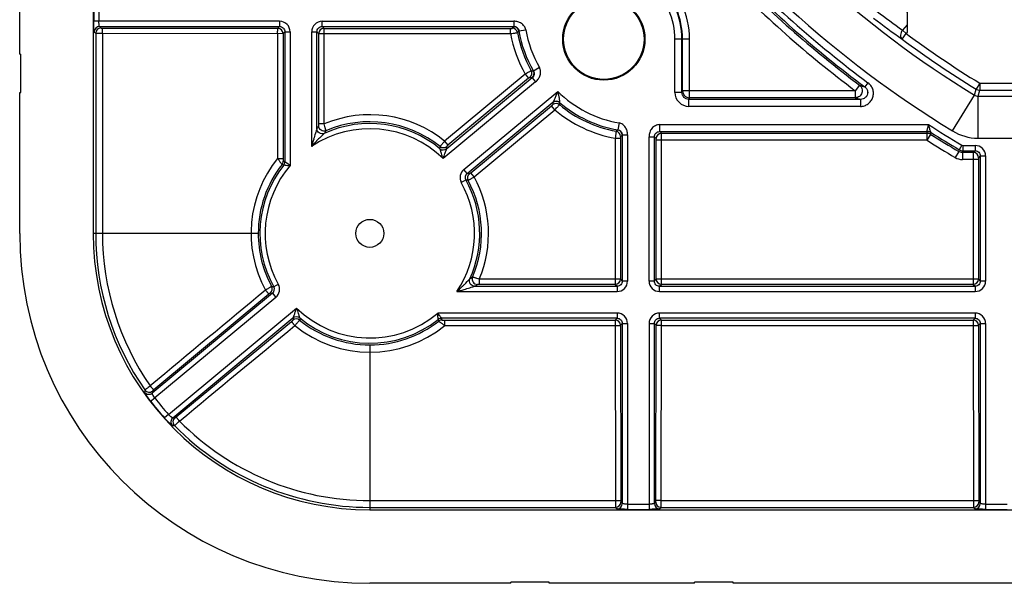
# Model space of a CAD drawing. Units: millimetres. Extents: x -100 to 100, y -40 to 40.
# Drawn here: x -100 to -72, y -40 to -23 of the extents above; entities that cross this region are included whole.
import ezdxf

# ---------------------------------------------------------------- set-up
doc = ezdxf.new("R2010")
doc.units = ezdxf.units.MM
doc.header["$LTSCALE"] = 16.335
doc.layers.get('0').update_dxf_attribs({"linetype": 'CONTINUOUS'})
doc.layers.add('DRAFT', color=7, linetype='CONTINUOUS')
doc.layers.add('RACCORDO', color=7, linetype='CONTINUOUS')

msp = doc.modelspace()

# ---------------------------------------------------------------- linework, layer by layer
at = {"color": 7, "linetype": 'CONTINUOUS'}
for p, q in [((-99.75, -24.375), (-99.75, -13.7)), ((-99.75, -24.375), (-99.72, -24.375)), ((-99.72, -25.475), (-99.72, -24.375)), ((-99.75, -29.5), (-99.75, -25.475)), ((-99.75, -25.475), (-99.72, -25.475)), ((-85.725, -39.5), (-89.75, -39.5)), ((-85.725, -39.5), (-85.725, -39.47)), ((-84.625, -39.47), (-85.725, -39.47)), ((-84.625, -39.5), (-84.625, -39.47)), ((-80.475, -39.5), (-84.625, -39.5)), ((-80.475, -39.5), (-80.475, -39.47)), ((-79.375, -39.47), (-80.475, -39.47)), ((-79.375, -39.5), (-79.375, -39.47)), ((-68.05, -39.5), (-79.375, -39.5))]:
    msp.add_line(p, q, dxfattribs=at)
at = {"color": 250, "linetype": 'CONTINUOUS'}
for p, q in [((-97.636, -22.824), (-97.636, -23.44)), ((-97.487, -22.824), (-97.487, -23.44)), ((-92.326, -23.44), (-97.636, -23.44)), ((-97.472, -23.589), (-97.43, -23.631)), ((-97.472, -23.589), (-92.326, -23.589)), ((-92.378, -23.641), (-92.326, -23.589)), ((-92.326, -23.44), (-92.326, -23.589)), ((-91.112, -23.589), (-91.112, -23.44)), ((-91.112, -23.44), (-85.638, -23.44)), ((-91.112, -23.589), (-91.058, -23.643)), ((-91.112, -23.589), (-85.638, -23.589)), ((-85.64, -23.592), (-85.638, -23.589)), ((-85.638, -23.44), (-85.638, -23.589)), ((-97.622, -23.739), (-97.58, -23.781)), ((-97.58, -23.781), (-97.58, -29.5)), ((-97.387, -23.783), (-97.387, -29.5)), ((-97.387, -23.783), (-92.228, -23.791)), ((-97.382, -23.633), (-92.378, -23.641)), ((-92.383, -23.791), (-92.383, -27.359)), ((-92.228, -23.791), (-92.176, -23.739)), ((-92.228, -23.791), (-92.228, -27.359)), ((-92.176, -23.739), (-92.176, -27.455)), ((-92.176, -23.739), (-92.026, -23.739)), ((-92.026, -23.739), (-92.026, -27.562)), ((-91.411, -27.014), (-91.411, -23.739)), ((-91.411, -23.739), (-91.261, -23.739)), ((-91.261, -26.506), (-91.261, -23.739)), ((-91.261, -23.739), (-91.208, -23.792)), ((-91.208, -26.373), (-91.208, -23.792)), ((-91.208, -23.792), (-85.73, -23.792)), ((-91.058, -26.373), (-91.058, -23.643)), ((-91.058, -23.643), (-85.73, -23.643)), ((-85.73, -23.792), (-85.73, -23.643)), ((-85.492, -23.716), (-85.295, -23.683)), ((-85.311, -24.955), (-87.614, -26.868)), ((-85.311, -24.955), (-85.215, -25.07)), ((-84.906, -24.761), (-85.079, -24.861)), ((-85.014, -25.167), (-87.659, -27.364)), ((-85.11, -25.052), (-87.555, -27.083)), ((-85.215, -25.07), (-87.518, -26.983)), ((-85.11, -25.052), (-85.113, -25.051)), ((-85.11, -25.052), (-85.014, -25.167)), ((-75.764, -25.264), (-75.884, -25.424)), ((-75.523, -25.194), (-75.613, -25.314)), ((-87.067, -27.671), (-84.382, -25.442)), ((-84.382, -25.442), (-84.351, -25.603)), ((-75.884, -25.424), (-75.884, -25.624)), ((-86.971, -27.787), (-84.523, -25.753)), ((-86.866, -27.769), (-84.563, -25.856)), ((-84.467, -25.971), (-84.563, -25.856)), ((-75.739, -25.672), (-75.739, -25.872)), ((-86.77, -27.884), (-84.467, -25.971)), ((-91.058, -26.373), (-91.208, -26.373)), ((-82.633, -26.345), (-82.666, -26.542)), ((-81.472, -26.592), (-81.472, -26.392)), ((-81.472, -26.392), (-73.793, -26.392)), ((-82.539, -26.688), (-82.542, -26.69)), ((-82.539, -26.688), (-82.539, -30.862)), ((-82.539, -26.688), (-82.39, -26.688)), ((-82.39, -26.688), (-82.39, -30.862)), ((-81.424, -26.64), (-81.472, -26.592)), ((-81.472, -26.592), (-73.822, -26.592)), ((-81.424, -26.64), (-73.836, -26.64)), ((-73.836, -26.64), (-73.822, -26.592)), ((-73.836, -26.84), (-73.836, -26.64)), ((-73.836, -26.84), (-73.729, -26.671)), ((-73.729, -26.671), (-73.715, -26.623)), ((-87.614, -26.868), (-87.518, -26.983)), ((-82.742, -26.78), (-82.742, -30.958)), ((-82.742, -26.78), (-82.593, -26.78)), ((-82.593, -26.78), (-82.593, -30.808)), ((-81.774, -30.862), (-81.774, -26.739)), ((-81.774, -26.739), (-81.624, -26.739)), ((-81.624, -30.862), (-81.624, -26.739)), ((-81.574, -26.79), (-81.624, -26.739)), ((-81.571, -30.808), (-81.571, -26.84)), ((-73.836, -26.84), (-81.571, -26.84)), ((-81.421, -30.958), (-81.421, -26.84)), ((-72.813, -26.99), (-72.464, -26.99)), ((-72.464, -26.99), (-72.464, -27.139)), ((-72.515, -27.19), (-72.827, -27.19)), ((-72.813, -27.139), (-72.464, -27.139)), ((-72.464, -27.139), (-72.515, -27.19)), ((-92.383, -27.359), (-92.228, -27.359)), ((-92.172, -27.551), (-92.209, -27.548)), ((-92.146, -27.476), (-92.176, -27.455)), ((-72.368, -27.39), (-72.827, -27.39)), ((-72.517, -27.39), (-72.517, -30.958)), ((-72.368, -27.39), (-72.368, -30.808)), ((-72.314, -27.289), (-72.365, -27.34)), ((-72.314, -27.289), (-72.314, -30.862)), ((-72.314, -27.289), (-72.165, -27.289)), ((-72.165, -27.289), (-72.165, -30.862)), ((-86.971, -27.787), (-87.067, -27.671)), ((-86.77, -27.884), (-86.866, -27.769)), ((-87.137, -28.047), (-87.006, -27.975)), ((-86.623, -30.808), (-86.623, -30.958)), ((-82.593, -30.808), (-86.623, -30.808)), ((-82.593, -30.808), (-82.539, -30.862)), ((-82.39, -30.862), (-82.539, -30.862)), ((-81.624, -30.862), (-81.774, -30.862)), ((-81.624, -30.862), (-81.571, -30.808)), ((-72.368, -30.808), (-81.571, -30.808)), ((-72.368, -30.808), (-72.314, -30.862)), ((-72.165, -30.862), (-72.314, -30.862)), ((-92.529, -31.213), (-95.964, -34.066)), ((-92.529, -31.213), (-92.433, -31.329)), ((-92.363, -30.953), (-92.494, -31.025)), ((-87.264, -31.161), (-82.689, -31.161)), ((-86.756, -31.011), (-82.689, -31.011)), ((-82.742, -30.958), (-86.623, -30.958)), ((-82.742, -30.958), (-82.689, -31.011)), ((-82.689, -31.011), (-82.689, -31.161)), ((-81.475, -31.011), (-81.421, -30.958)), ((-81.475, -31.161), (-81.475, -31.011)), ((-81.475, -31.011), (-72.464, -31.011)), ((-81.475, -31.161), (-72.464, -31.161)), ((-72.517, -30.958), (-81.421, -30.958)), ((-72.517, -30.958), (-72.464, -31.011)), ((-72.464, -31.011), (-72.464, -31.161)), ((-92.632, -31.233), (-95.92, -33.972)), ((-92.433, -31.329), (-95.894, -34.202)), ((-95.501, -34.676), (-91.841, -31.636)), ((-82.689, -31.776), (-87.812, -31.776)), ((-82.689, -31.776), (-82.689, -31.926)), ((-81.475, -31.926), (-81.475, -31.776)), ((-72.464, -31.776), (-81.475, -31.776)), ((-72.464, -31.776), (-72.464, -31.926)), ((-95.38, -34.77), (-91.945, -31.917)), ((-95.28, -34.744), (-91.983, -32.015)), ((-87.798, -31.959), (-87.801, -31.922)), ((-87.705, -31.926), (-87.726, -31.896)), ((-82.689, -31.926), (-87.705, -31.926)), ((-87.609, -32.133), (-87.609, -31.978)), ((-87.609, -31.978), (-82.741, -31.978)), ((-82.689, -31.926), (-82.741, -31.978)), ((-82.741, -31.978), (-82.733, -37.137)), ((-81.422, -31.978), (-81.475, -31.926)), ((-72.464, -31.926), (-81.475, -31.926)), ((-81.431, -37.137), (-81.422, -31.978)), ((-81.422, -31.978), (-72.516, -31.978)), ((-72.464, -31.926), (-72.516, -31.978)), ((-72.516, -31.978), (-72.508, -37.137)), ((-87.609, -32.133), (-82.741, -32.133)), ((-82.539, -32.076), (-82.591, -32.128)), ((-82.591, -32.128), (-82.583, -37.132)), ((-82.539, -32.076), (-82.539, -37.222)), ((-82.539, -32.076), (-82.39, -32.076)), ((-82.39, -32.076), (-82.39, -37.386)), ((-81.774, -32.076), (-81.774, -37.386)), ((-81.774, -32.076), (-81.624, -32.076)), ((-81.624, -37.222), (-81.624, -32.076)), ((-81.572, -32.128), (-81.624, -32.076)), ((-81.58, -37.132), (-81.572, -32.128)), ((-81.422, -32.133), (-72.516, -32.133)), ((-72.314, -32.076), (-72.366, -32.128)), ((-72.366, -32.128), (-72.358, -37.132)), ((-72.314, -32.076), (-72.314, -37.222)), ((-72.314, -32.076), (-72.165, -32.076)), ((-72.165, -32.076), (-72.165, -37.386)), ((-96.013, -34.293), (-95.894, -34.202)), ((-95.501, -34.676), (-95.612, -34.776)), ((-89.75, -37.137), (-82.733, -37.137)), ((-89.75, -37.33), (-82.731, -37.33)), ((-82.731, -37.33), (-82.689, -37.372)), ((-82.581, -37.18), (-82.539, -37.222)), ((-82.39, -37.237), (-81.774, -37.237)), ((-82.39, -37.386), (-81.774, -37.386)), ((-81.624, -37.222), (-81.583, -37.18)), ((-81.475, -37.372), (-81.433, -37.33)), ((-81.433, -37.33), (-72.506, -37.33)), ((-81.431, -37.137), (-72.508, -37.137)), ((-72.506, -37.33), (-72.464, -37.372)), ((-72.356, -37.18), (-72.314, -37.222)), ((-72.165, -37.237), (-71.549, -37.237)), ((-72.165, -37.386), (-71.549, -37.386))]:
    msp.add_line(p, q, dxfattribs=at)
for centre, radius, start, end in [((-56.8, 0), 31.39, 223.272, 233.3819), ((-56.8, 0), 31.59, 223.8664, 233.1064), ((-56.8, 0), 31.539, 223.7811, 233.3819), ((-56.8, 0), 31.79, 223.8644, 233.1064), ((-97.471, -23.74), 0.15, 90.1888, 179.8112), ((-92.326, -23.739), 0.299, 359.9712, 90.0289), ((-91.112, -23.739), 0.299, 89.9711, 180.0289), ((-76.992, -30.883), 11.312, 139.8628, 140.1819), ((-85.64, -23.742), 0.15, 9.8767, 89.8479), ((-97.43, -23.781), 0.15, 90.1888, 179.8112), ((-92.379, -23.792), 0.15, 0.1889, 89.8111), ((-91.058, -23.793), 0.15, 90.1889, 179.8111), ((-82.082, -23.132), 3.708, 190.2606, 209.4479), ((-85.681, -23.79), 0.15, 10.5127, 89.85), ((-77.6, -30.657), 10.509, 138.6707, 139.0084), ((-82.082, -23.132), 3.508, 190.3626, 209.3459), ((-82.082, -23.132), 3.46, 189.7246, 209.9839), ((-82.082, -23.132), 3.26, 189.7246, 209.9839), ((-85.271, -24.924), 0.15, 309.8586, 29.1958), ((-83.442, -14.48), 10.509, 260.7002, 261.0378), ((-85.209, -24.936), 0.15, 309.8607, 29.8068), ((-83.119, -13.917), 11.312, 259.5267, 259.8457), ((-54.742, 38.16), 66.818, 251.66185, 251.79909), ((-82.082, -23.132), 3.26, 225.1234, 260.2754), ((-84.429, -25.875), 0.15, 49.5848, 129.5542), ((-73.214, -25.843), 11.312, 179.5713, 179.8904), ((-84.43, -25.938), 0.15, 50.2212, 129.5585), ((-73.827, -26.057), 10.509, 178.3793, 178.7169), ((-82.082, -23.132), 3.508, 230.0712, 259.6374), ((-82.082, -23.132), 3.46, 229.4331, 260.2754), ((-54.701, 37.883), 66.947, 251.55319, 251.68418), ((-89.75, -29.5), 3.39, 50.944, 112.7026), ((-82.082, -23.132), 3.708, 229.9691, 259.7394), ((-84.62, -30.782), 7.899, 146.5519, 147.2258), ((-89.75, -29.5), 3.139, 50.3476, 114.4529), ((-89.75, -29.5), 3.19, 51.0708, 113.1077), ((-56.8, 0), 31.39, 237.2239, 239.272), ((-89.75, -29.5), 2.99, 45.6153, 123.7549), ((-87.274, -30.68), 5.528, 133.079, 136.2668), ((-84.588, -30.609), 7.582, 147.7723, 148.4522), ((-89.607, -18.65), 10.509, 310.9916, 311.3293), ((-82.74, -26.731), 0.15, 0.15, 79.4873), ((-82.692, -26.69), 0.15, 0.1521, 80.0983), ((-89.833, -18.042), 11.312, 309.8182, 310.1372), ((-81.423, -26.79), 0.15, 90.1888, 179.8112), ((-73.836, -26.84), 0.2, 57.6412, 89.9547), ((-73.822, -26.792), 0.2, 57.6158, 89.9546), ((-56.8, 0), 31.59, 237.5959, 239.2974), ((-56.8, 0), 31.539, 237.5597, 239.272), ((-81.345, -29.705), 10.419, 163.8625, 165.036), ((-87.605, -30.358), 5.066, 136.3045, 138.6973), ((-56.8, 0), 31.79, 237.5959, 239.2974), ((-72.464, -27.289), 0.299, 359.9711, 90.0289), ((-97.348, -26.869), 9.604, 358.7225, 359.1078), ((-87.651, -26.967), 0.15, 230.4971, 309.5514), ((-87.651, -26.901), 0.15, 231.218, 309.5613), ((-97.893, -30.417), 10.68, 16.616, 17.4503), ((-95.236, -24.411), 8.132, 338.7142, 339.8202), ((-97.976, -27.088), 10.421, 0.0288, 0.3904), ((-72.515, -27.34), 0.15, 0.1888, 89.8112), ((-89.751, -29.5), 3.393, 140.8737, 208.5106), ((-89.744, -29.5), 3.193, 141.9129, 180), ((-89.75, -29.5), 3.139, 141.5536, 209.0694), ((-92.376, -27.438), 0.15, 321.9056, 359.9462), ((-98.359, -44.411), 17.95, 69.961, 70.1278), ((-98.802, -46.458), 20.126, 70.7774, 70.9269), ((-92.326, -27.455), 0.15, 321.6079, 359.946), ((-91.083, -14.231), 13.365, 265.3286, 265.9539), ((-96.177, -33.2), 7, 53.6408, 54.8423), ((-89.75, -29.5), 2.99, 139.5933, 209.0694), ((-86.875, -27.902), 0.299, 129.6895, 209.0885), ((-86.876, -27.902), 0.149, 129.5266, 209.2513), ((-88.89, -38.03), 10.422, 79.0267, 79.3883), ((-86.81, -27.914), 0.15, 129.8557, 208.199), ((-89.75, -29.5), 2.99, 326.2451, 29.0694), ((-88.559, -37.452), 9.603, 80.3092, 80.6945), ((-89.75, -29.5), 3.139, 335.5471, 29.0694), ((-89.75, -29.5), 3.19, 336.8923, 28.3463), ((-89.75, -29.5), 3.39, 337.2974, 28.473), ((-89.75, -29.5), 7.83, 180, 214.8633), ((-89.75, -29.5), 7.637, 180, 214.8138), ((-89.75, -29.5), 3.188, 180, 208.379), ((-90.859, -24.338), 7.582, 301.5478, 302.2277), ((-82.743, -30.808), 0.15, 270.1888, 359.8111), ((-82.689, -30.862), 0.299, 269.9712, 0.0289), ((-81.475, -30.862), 0.299, 179.9711, 270.0289), ((-81.421, -30.808), 0.15, 180.1889, 269.8112), ((-72.518, -30.808), 0.15, 270.1888, 359.8111), ((-72.464, -30.862), 0.299, 269.9712, 0.0289), ((-92.687, -31.086), 0.15, 309.8558, 28.2317), ((-90.611, -20.975), 10.416, 259.0431, 259.3883), ((-90.942, -21.553), 9.598, 260.3267, 260.6946), ((-92.624, -31.098), 0.149, 309.5266, 29.2513), ((-92.625, -31.098), 0.299, 309.6912, 29.0867), ((-90.608, -27.355), 5.066, 311.3026, 313.6956), ((-89.955, -21.095), 10.42, 284.964, 286.1375), ((-91.048, -24.345), 7.929, 302.7755, 303.4468), ((-84.264, -34.589), 8.132, 158.7142, 159.8202), ((-89.75, -29.5), 2.99, 225.6153, 310.4067), ((-81.607, -28.583), 10.68, 196.616, 197.4503), ((-82.689, -32.076), 0.299, 359.9711, 90.0289), ((-81.475, -32.076), 0.299, 89.9711, 180.0289), ((-72.464, -32.076), 0.299, 359.9711, 90.0289), ((-91.849, -32.033), 0.15, 50.5006, 129.5478), ((-81.529, -31.912), 10.415, 180.0287, 180.3739), ((-91.849, -32.096), 0.15, 51.1854, 129.5612), ((-82.157, -32.131), 9.598, 178.7225, 179.0903), ((-89.75, -29.5), 3.188, 231.038, 270), ((-89.75, -29.5), 3.139, 230.3476, 308.4464), ((-89.75, -29.494), 3.193, 270, 308.0871), ((-87.705, -32.076), 0.15, 90.0541, 128.3921), ((-104.666, -38.111), 17.955, 19.8722, 20.039), ((-87.688, -32.126), 0.15, 90.0538, 128.0939), ((-106.718, -38.556), 20.135, 19.0732, 19.2227), ((-82.742, -32.129), 0.15, 0.1889, 89.8112), ((-81.422, -32.129), 0.15, 90.1888, 179.8111), ((-72.517, -32.129), 0.15, 0.1889, 89.8112), ((-89.75, -29.501), 3.393, 230.9064, 309.1263), ((-74.838, -36.657), 21.504, 172.8368, 173.0016), ((-96.052, -33.889), 0.15, 215.0738, 309.498), ((-75.201, -36.817), 20.945, 172.2861, 172.4535), ((-96.06, -33.95), 0.15, 215.4035, 309.5031), ((-89.75, -29.5), 7.886, 217.4295, 221.9875), ((-89.75, -29.5), 7.737, 217.4295, 221.9875), ((-95.283, -34.885), 0.15, 129.9139, 224.0135), ((-94.27, -13.855), 20.945, 266.9636, 267.131), ((-95.222, -34.888), 0.15, 129.9191, 224.3432), ((-89.75, -29.5), 7.637, 224.6032, 270), ((-94.047, -13.527), 21.504, 266.4153, 266.5801), ((-89.75, -29.5), 7.83, 224.5537, 270), ((-82.731, -37.18), 0.15, 270.1888, 359.8112), ((-82.69, -37.221), 0.15, 270.1888, 359.8112), ((-81.474, -37.221), 0.15, 180.1888, 269.8112), ((-81.433, -37.18), 0.15, 180.1888, 269.8112), ((-72.506, -37.18), 0.15, 270.1888, 359.8112), ((-72.465, -37.221), 0.15, 270.1888, 359.8112)]:
    msp.add_arc(centre, radius, start, end, dxfattribs=at)
for points, knots in [([(-97.622, -23.739), (-97.622, -23.738), (-97.623, -23.735), (-97.625, -23.73), (-97.626, -23.722), (-97.628, -23.706), (-97.63, -23.681), (-97.632, -23.644), (-97.634, -23.599), (-97.636, -23.531), (-97.636, -23.477), (-97.636, -23.44)], [0, 0, 0, 0, 0.010639, 0.029567, 0.056986, 0.092767, 0.188172, 0.312577, 0.461615, 0.629925, 1, 1, 1, 1]), ([(-97.472, -23.589), (-97.473, -23.589), (-97.476, -23.584), (-97.478, -23.574), (-97.48, -23.56), (-97.483, -23.542), (-97.484, -23.52), (-97.486, -23.485), (-97.487, -23.458), (-97.487, -23.44)], [0, 0, 0, 0, 0.033548, 0.098009, 0.193481, 0.317288, 0.465347, 0.632483, 1, 1, 1, 1]), ([(-92.326, -23.589), (-92.307, -23.589), (-92.267, -23.597), (-92.217, -23.63), (-92.184, -23.68), (-92.176, -23.72), (-92.176, -23.739)], [0, 0, 0, 0, 0.249931, 0.49999, 0.750053, 1, 1, 1, 1]), ([(-91.261, -23.739), (-91.261, -23.72), (-91.254, -23.68), (-91.22, -23.63), (-91.17, -23.597), (-91.131, -23.589), (-91.112, -23.589)], [0, 0, 0, 0, 0.249917, 0.499994, 0.750071, 1, 1, 1, 1]), ([(-85.295, -23.683), (-85.302, -23.645), (-85.334, -23.574), (-85.417, -23.494), (-85.523, -23.447), (-85.6, -23.44), (-85.638, -23.44)], [0, 0, 0, 0, 0.249357, 0.499303, 0.749492, 1, 1, 1, 1]), ([(-85.638, -23.589), (-85.62, -23.589), (-85.584, -23.596), (-85.539, -23.624), (-85.506, -23.666), (-85.495, -23.699), (-85.492, -23.716)], [0, 0, 0, 0, 0.255308, 0.503483, 0.74849, 1, 1, 1, 1]), ([(-97.58, -23.781), (-97.578, -23.781), (-97.572, -23.781), (-97.561, -23.782), (-97.542, -23.782), (-97.519, -23.782), (-97.49, -23.783), (-97.446, -23.783), (-97.411, -23.783), (-97.387, -23.783)], [0, 0, 0, 0, 0.027849, 0.090189, 0.184955, 0.308918, 0.457838, 0.626553, 1, 1, 1, 1]), ([(-97.43, -23.631), (-97.43, -23.631), (-97.428, -23.631), (-97.426, -23.632), (-97.421, -23.632), (-97.412, -23.633), (-97.399, -23.633), (-97.388, -23.633), (-97.382, -23.633)], [0, 0, 0, 0, 0.029345, 0.092104, 0.186882, 0.310628, 0.627483, 1, 1, 1, 1]), ([(-97.387, -23.783), (-97.387, -23.765), (-97.386, -23.738), (-97.386, -23.703), (-97.385, -23.681), (-97.385, -23.663), (-97.384, -23.648), (-97.383, -23.639), (-97.383, -23.634), (-97.382, -23.633)], [0, 0, 0, 0, 0.370678, 0.539287, 0.688542, 0.813168, 0.908617, 0.97156, 1, 1, 1, 1]), ([(-92.383, -23.791), (-92.383, -23.773), (-92.383, -23.746), (-92.382, -23.711), (-92.381, -23.689), (-92.381, -23.671), (-92.38, -23.657), (-92.379, -23.647), (-92.379, -23.643), (-92.378, -23.641)], [0, 0, 0, 0, 0.370657, 0.53927, 0.688532, 0.81316, 0.908613, 0.971559, 1, 1, 1, 1]), ([(-85.73, -23.643), (-85.724, -23.643), (-85.713, -23.642), (-85.699, -23.642), (-85.69, -23.642), (-85.685, -23.641), (-85.682, -23.641), (-85.681, -23.64), (-85.68, -23.64)], [0, 0, 0, 0, 0.369424, 0.687833, 0.812991, 0.908806, 0.971702, 1, 1, 1, 1]), ([(-85.73, -23.792), (-85.706, -23.789), (-85.67, -23.784), (-85.625, -23.778), (-85.596, -23.773), (-85.571, -23.77), (-85.553, -23.767), (-85.541, -23.764), (-85.535, -23.764), (-85.533, -23.763)], [0, 0, 0, 0, 0.370686, 0.539452, 0.688913, 0.813667, 0.909201, 0.972068, 1, 1, 1, 1]), ([(-85.14, -24.851), (-85.142, -24.852), (-85.147, -24.855), (-85.158, -24.861), (-85.174, -24.871), (-85.195, -24.883), (-85.22, -24.899), (-85.259, -24.923), (-85.29, -24.942), (-85.311, -24.955)], [0, 0, 0, 0, 0.027823, 0.090492, 0.185831, 0.310435, 0.459841, 0.628629, 1, 1, 1, 1]), ([(-85.079, -24.861), (-85.07, -24.876), (-85.057, -24.909), (-85.056, -24.962), (-85.073, -25.013), (-85.096, -25.04), (-85.11, -25.052)], [0, 0, 0, 0, 0.251508, 0.496516, 0.744691, 1, 1, 1, 1]), ([(-85.014, -25.167), (-84.985, -25.143), (-84.931, -25.088), (-84.879, -24.984), (-84.866, -24.869), (-84.887, -24.794), (-84.906, -24.761)], [0, 0, 0, 0, 0.250508, 0.500698, 0.750643, 1, 1, 1, 1]), ([(-85.175, -25.04), (-85.175, -25.04), (-85.177, -25.041), (-85.179, -25.042), (-85.183, -25.045), (-85.19, -25.05), (-85.201, -25.059), (-85.21, -25.066), (-85.215, -25.07)], [0, 0, 0, 0, 0.028186, 0.090883, 0.186499, 0.311509, 0.629896, 1, 1, 1, 1]), ([(-75.764, -25.264), (-75.748, -25.277), (-75.719, -25.307), (-75.683, -25.381), (-75.685, -25.491), (-75.749, -25.579), (-75.823, -25.617), (-75.864, -25.624), (-75.884, -25.624)], [0, 0, 0, 0, 0.125055, 0.250593, 0.499997, 0.749401, 0.87494, 1, 1, 1, 1]), ([(-75.739, -25.872), (-75.7, -25.872), (-75.622, -25.858), (-75.517, -25.803), (-75.432, -25.719), (-75.378, -25.613), (-75.36, -25.495), (-75.379, -25.378), (-75.435, -25.273), (-75.492, -25.217), (-75.523, -25.194)], [0, 0, 0, 0, 0.124964, 0.249983, 0.374997, 0.499995, 0.624977, 0.749954, 0.87493, 1, 1, 1, 1]), ([(-84.382, -25.442), (-84.388, -25.455), (-84.41, -25.507), (-84.432, -25.558), (-84.448, -25.597)], [0, 0, 0, 0, 0.252517, 1, 1, 1, 1]), ([(-75.613, -25.314), (-75.589, -25.332), (-75.548, -25.378), (-75.524, -25.465), (-75.541, -25.555), (-75.577, -25.603), (-75.6, -25.622)], [0, 0, 0, 0, 0.250757, 0.501705, 0.751711, 1, 1, 1, 1]), ([(-75.612, -25.314), (-75.589, -25.332), (-75.551, -25.378), (-75.528, -25.465), (-75.544, -25.553), (-75.578, -25.603), (-75.6, -25.622)], [0, 0, 0, 0, 0.248484, 0.498409, 0.749304, 1, 1, 1, 1]), ([(-84.563, -25.856), (-84.558, -25.852), (-84.549, -25.844), (-84.539, -25.835), (-84.532, -25.829), (-84.529, -25.826), (-84.527, -25.823), (-84.525, -25.822), (-84.525, -25.822)], [0, 0, 0, 0, 0.369424, 0.687833, 0.812991, 0.908806, 0.971702, 1, 1, 1, 1]), ([(-84.525, -25.759), (-84.525, -25.758), (-84.525, -25.756), (-84.523, -25.755), (-84.523, -25.753)], [0, 0, 0, 0, 0.160651, 1, 1, 1, 1]), ([(-84.448, -25.597), (-84.455, -25.613), (-84.468, -25.644), (-84.488, -25.687), (-84.503, -25.721), (-84.514, -25.742), (-84.52, -25.75), (-84.523, -25.753)], [0, 0, 0, 0, 0.299004, 0.580985, 0.828512, 0.927847, 1, 1, 1, 1]), ([(-84.523, -25.753), (-84.509, -25.743), (-84.479, -25.726), (-84.427, -25.717), (-84.375, -25.727), (-84.344, -25.746), (-84.331, -25.757)], [0, 0, 0, 0, 0.248031, 0.497483, 0.748358, 1, 1, 1, 1]), ([(-84.467, -25.971), (-84.45, -25.953), (-84.426, -25.926), (-84.395, -25.892), (-84.375, -25.87), (-84.359, -25.852), (-84.346, -25.838), (-84.339, -25.828), (-84.334, -25.824), (-84.334, -25.822)], [0, 0, 0, 0, 0.370686, 0.539452, 0.688913, 0.813667, 0.909201, 0.972068, 1, 1, 1, 1]), ([(-84.351, -25.603), (-84.348, -25.62), (-84.342, -25.651), (-84.336, -25.69), (-84.332, -25.718), (-84.33, -25.735), (-84.329, -25.747), (-84.33, -25.755), (-84.331, -25.757)], [0, 0, 0, 0, 0.325141, 0.622573, 0.753245, 0.864833, 0.949637, 1, 1, 1, 1]), ([(-84.332, -25.76), (-84.332, -25.76), (-84.332, -25.759), (-84.331, -25.758), (-84.331, -25.757)], [0, 0, 0, 0, 0.183115, 1, 1, 1, 1]), ([(-75.6, -25.622), (-75.619, -25.638), (-75.663, -25.664), (-75.714, -25.672), (-75.739, -25.672)], [0, 0, 0, 0, 0.499756, 1, 1, 1, 1]), ([(-91.211, -26.428), (-91.21, -26.428), (-91.21, -26.426), (-91.209, -26.422), (-91.209, -26.416), (-91.209, -26.406), (-91.208, -26.392), (-91.208, -26.379), (-91.208, -26.373)], [0, 0, 0, 0, 0.03451, 0.104274, 0.205515, 0.333146, 0.645808, 1, 1, 1, 1]), ([(-91.002, -26.566), (-91.024, -26.575), (-91.075, -26.583), (-91.146, -26.558), (-91.198, -26.502), (-91.21, -26.452), (-91.211, -26.428)], [0, 0, 0, 0, 0.249806, 0.5, 0.750194, 1, 1, 1, 1]), ([(-91.002, -26.566), (-91.002, -26.564), (-91.004, -26.558), (-91.007, -26.546), (-91.012, -26.528), (-91.019, -26.504), (-91.028, -26.475), (-91.041, -26.431), (-91.051, -26.397), (-91.058, -26.373)], [0, 0, 0, 0, 0.028256, 0.091384, 0.1871, 0.3119, 0.461256, 0.629743, 1, 1, 1, 1]), ([(-82.39, -26.688), (-82.39, -26.65), (-82.397, -26.573), (-82.444, -26.467), (-82.524, -26.384), (-82.595, -26.352), (-82.633, -26.345)], [0, 0, 0, 0, 0.250508, 0.500698, 0.750643, 1, 1, 1, 1]), ([(-81.472, -26.392), (-81.514, -26.392), (-81.6, -26.415), (-81.7, -26.497), (-81.763, -26.611), (-81.774, -26.697), (-81.774, -26.739)], [0, 0, 0, 0, 0.249394, 0.499353, 0.749483, 1, 1, 1, 1]), ([(-73.793, -26.392), (-73.799, -26.409), (-73.81, -26.442), (-73.825, -26.488), (-73.836, -26.529), (-73.839, -26.555), (-73.838, -26.566)], [0, 0, 0, 0, 0.297196, 0.576225, 0.817254, 1, 1, 1, 1]), ([(-73.793, -26.392), (-73.785, -26.428), (-73.775, -26.48), (-73.758, -26.545), (-73.747, -26.574), (-73.741, -26.586)], [0, 0, 0, 0, 0.545981, 0.790978, 1, 1, 1, 1]), ([(-91.261, -26.506), (-91.276, -26.551), (-91.308, -26.652), (-91.338, -26.753), (-91.354, -26.809)], [0, 0, 0, 0, 0.446903, 1, 1, 1, 1]), ([(-91.05, -26.642), (-91.072, -26.652), (-91.123, -26.661), (-91.196, -26.637), (-91.248, -26.581), (-91.261, -26.531), (-91.261, -26.506)], [0, 0, 0, 0, 0.249776, 0.499998, 0.750221, 1, 1, 1, 1]), ([(-82.713, -26.583), (-82.714, -26.585), (-82.714, -26.591), (-82.717, -26.603), (-82.72, -26.621), (-82.723, -26.646), (-82.728, -26.675), (-82.734, -26.72), (-82.739, -26.756), (-82.742, -26.78)], [0, 0, 0, 0, 0.027823, 0.090492, 0.185831, 0.310435, 0.459841, 0.628629, 1, 1, 1, 1]), ([(-82.666, -26.542), (-82.649, -26.545), (-82.616, -26.556), (-82.574, -26.589), (-82.546, -26.634), (-82.539, -26.67), (-82.539, -26.688)], [0, 0, 0, 0, 0.251508, 0.496516, 0.744691, 1, 1, 1, 1]), ([(-81.624, -26.739), (-81.624, -26.719), (-81.616, -26.679), (-81.581, -26.631), (-81.531, -26.599), (-81.492, -26.592), (-81.472, -26.592)], [0, 0, 0, 0, 0.254392, 0.50333, 0.749351, 1, 1, 1, 1]), ([(-81.421, -26.84), (-81.421, -26.815), (-81.421, -26.779), (-81.422, -26.733), (-81.422, -26.704), (-81.422, -26.679), (-81.423, -26.66), (-81.423, -26.648), (-81.423, -26.642), (-81.424, -26.64)], [0, 0, 0, 0, 0.370707, 0.53945, 0.688869, 0.813583, 0.909099, 0.971991, 1, 1, 1, 1]), ([(-73.838, -26.566), (-73.838, -26.571), (-73.836, -26.58), (-73.829, -26.587), (-73.825, -26.589)], [0, 0, 0, 0, 0.549344, 1, 1, 1, 1]), ([(-73.825, -26.589), (-73.824, -26.59), (-73.823, -26.59), (-73.821, -26.591), (-73.822, -26.592)], [0, 0, 0, 0, 0.728361, 1, 1, 1, 1]), ([(-73.825, -26.589), (-73.807, -26.589), (-73.769, -26.593), (-73.734, -26.608), (-73.718, -26.618)], [0, 0, 0, 0, 0.501801, 1, 1, 1, 1]), ([(-73.741, -26.586), (-73.74, -26.59), (-73.734, -26.601), (-73.726, -26.612), (-73.718, -26.618)], [0, 0, 0, 0, 0.282692, 1, 1, 1, 1]), ([(-73.718, -26.618), (-73.717, -26.619), (-73.716, -26.62), (-73.714, -26.622), (-73.715, -26.623)], [0, 0, 0, 0, 0.679962, 1, 1, 1, 1]), ([(-87.614, -26.868), (-87.631, -26.886), (-87.655, -26.913), (-87.685, -26.947), (-87.704, -26.97), (-87.72, -26.988), (-87.733, -27.002), (-87.741, -27.012), (-87.745, -27.017), (-87.745, -27.018)], [0, 0, 0, 0, 0.370668, 0.539433, 0.688899, 0.813662, 0.909203, 0.972073, 1, 1, 1, 1]), ([(-87.518, -26.983), (-87.523, -26.987), (-87.532, -26.994), (-87.542, -27.003), (-87.549, -27.01), (-87.553, -27.013), (-87.554, -27.015), (-87.556, -27.017), (-87.556, -27.017)], [0, 0, 0, 0, 0.369122, 0.687591, 0.81289, 0.908836, 0.97178, 1, 1, 1, 1]), ([(-82.59, -26.73), (-82.59, -26.73), (-82.591, -26.732), (-82.591, -26.735), (-82.592, -26.74), (-82.592, -26.749), (-82.592, -26.763), (-82.593, -26.774), (-82.593, -26.78)], [0, 0, 0, 0, 0.028186, 0.090883, 0.186499, 0.311509, 0.629896, 1, 1, 1, 1]), ([(-81.571, -26.84), (-81.571, -26.834), (-81.571, -26.822), (-81.572, -26.809), (-81.572, -26.8), (-81.573, -26.795), (-81.573, -26.792), (-81.573, -26.79), (-81.574, -26.79)], [0, 0, 0, 0, 0.369818, 0.687222, 0.811718, 0.907238, 0.970529, 1, 1, 1, 1]), ([(-87.704, -27.215), (-87.709, -27.2), (-87.723, -27.156), (-87.737, -27.112), (-87.747, -27.083)], [0, 0, 0, 0, 0.326285, 1, 1, 1, 1]), ([(-87.603, -27.217), (-87.598, -27.202), (-87.582, -27.158), (-87.566, -27.113), (-87.555, -27.083)], [0, 0, 0, 0, 0.323378, 1, 1, 1, 1]), ([(-72.515, -27.19), (-72.515, -27.192), (-72.515, -27.198), (-72.516, -27.21), (-72.516, -27.229), (-72.517, -27.254), (-72.517, -27.283), (-72.517, -27.329), (-72.517, -27.365), (-72.517, -27.39)], [0, 0, 0, 0, 0.027906, 0.090606, 0.185932, 0.310498, 0.45986, 0.628624, 1, 1, 1, 1]), ([(-72.464, -27.139), (-72.445, -27.139), (-72.405, -27.147), (-72.355, -27.18), (-72.322, -27.23), (-72.314, -27.27), (-72.314, -27.289)], [0, 0, 0, 0, 0.249953, 0.500012, 0.750069, 1, 1, 1, 1]), ([(-92.383, -27.359), (-92.369, -27.38), (-92.347, -27.411), (-92.319, -27.451), (-92.301, -27.476), (-92.285, -27.498), (-92.274, -27.512), (-92.266, -27.521), (-92.263, -27.526), (-92.26, -27.529), (-92.258, -27.53), (-92.258, -27.53)], [0, 0, 0, 0, 0.364645, 0.532658, 0.683033, 0.809854, 0.907653, 0.944217, 0.971956, 0.990568, 1, 1, 1, 1]), ([(-92.228, -27.359), (-92.228, -27.367), (-92.228, -27.38), (-92.228, -27.396), (-92.228, -27.408), (-92.227, -27.418), (-92.227, -27.426), (-92.227, -27.432), (-92.227, -27.435), (-92.226, -27.436), (-92.226, -27.438), (-92.226, -27.438)], [0, 0, 0, 0, 0.318547, 0.473269, 0.621509, 0.758865, 0.877646, 0.926118, 0.964285, 0.989542, 1, 1, 1, 1]), ([(-72.365, -27.34), (-72.365, -27.34), (-72.366, -27.342), (-72.366, -27.345), (-72.366, -27.35), (-72.367, -27.359), (-72.367, -27.372), (-72.368, -27.384), (-72.368, -27.39)], [0, 0, 0, 0, 0.029366, 0.092468, 0.187799, 0.312147, 0.629514, 1, 1, 1, 1]), ([(-86.906, -27.799), (-86.906, -27.799), (-86.904, -27.798), (-86.902, -27.797), (-86.898, -27.794), (-86.891, -27.788), (-86.88, -27.78), (-86.871, -27.773), (-86.866, -27.769)], [0, 0, 0, 0, 0.028106, 0.090852, 0.186599, 0.311751, 0.630201, 1, 1, 1, 1]), ([(-86.942, -27.985), (-86.941, -27.985), (-86.935, -27.982), (-86.925, -27.976), (-86.908, -27.966), (-86.887, -27.954), (-86.862, -27.939), (-86.822, -27.915), (-86.791, -27.897), (-86.77, -27.884)], [0, 0, 0, 0, 0.027818, 0.09049, 0.185837, 0.31045, 0.459861, 0.628648, 1, 1, 1, 1]), ([(-87.108, -31.018), (-87.088, -30.998), (-87.014, -30.927), (-86.943, -30.853), (-86.892, -30.8)], [0, 0, 0, 0, 0.280443, 1, 1, 1, 1]), ([(-86.756, -31.011), (-86.781, -31.011), (-86.831, -30.998), (-86.887, -30.946), (-86.911, -30.873), (-86.902, -30.822), (-86.892, -30.8)], [0, 0, 0, 0, 0.249766, 0.499987, 0.750216, 1, 1, 1, 1]), ([(-86.816, -30.752), (-86.825, -30.774), (-86.833, -30.825), (-86.808, -30.896), (-86.752, -30.948), (-86.702, -30.96), (-86.678, -30.961)], [0, 0, 0, 0, 0.249806, 0.5, 0.750194, 1, 1, 1, 1]), ([(-86.623, -30.808), (-86.647, -30.801), (-86.681, -30.791), (-86.725, -30.778), (-86.754, -30.769), (-86.778, -30.762), (-86.796, -30.757), (-86.808, -30.754), (-86.814, -30.752), (-86.816, -30.752)], [0, 0, 0, 0, 0.369577, 0.538039, 0.687447, 0.812395, 0.908303, 0.971632, 1, 1, 1, 1]), ([(-82.539, -30.862), (-82.539, -30.881), (-82.547, -30.92), (-82.58, -30.97), (-82.63, -31.004), (-82.67, -31.011), (-82.689, -31.011)], [0, 0, 0, 0, 0.249931, 0.49999, 0.750053, 1, 1, 1, 1]), ([(-81.475, -31.011), (-81.494, -31.011), (-81.534, -31.004), (-81.584, -30.97), (-81.617, -30.92), (-81.624, -30.881), (-81.624, -30.862)], [0, 0, 0, 0, 0.249953, 0.500012, 0.750069, 1, 1, 1, 1]), ([(-72.314, -30.862), (-72.314, -30.881), (-72.322, -30.92), (-72.355, -30.97), (-72.405, -31.004), (-72.445, -31.011), (-72.464, -31.011)], [0, 0, 0, 0, 0.249931, 0.49999, 0.750053, 1, 1, 1, 1]), ([(-92.555, -31.015), (-92.556, -31.016), (-92.562, -31.019), (-92.573, -31.025), (-92.59, -31.035), (-92.612, -31.048), (-92.638, -31.063), (-92.679, -31.088), (-92.71, -31.107), (-92.732, -31.12)], [0, 0, 0, 0, 0.027888, 0.090939, 0.186867, 0.312101, 0.461963, 0.630791, 1, 1, 1, 1]), ([(-92.732, -31.12), (-92.72, -31.134), (-92.703, -31.155), (-92.68, -31.181), (-92.666, -31.198), (-92.653, -31.212), (-92.644, -31.222), (-92.637, -31.229), (-92.634, -31.232), (-92.632, -31.233)], [0, 0, 0, 0, 0.370285, 0.53891, 0.688257, 0.813005, 0.908564, 0.971571, 1, 1, 1, 1]), ([(-92.591, -31.202), (-92.591, -31.201), (-92.593, -31.202), (-92.595, -31.204), (-92.6, -31.207), (-92.607, -31.212), (-92.618, -31.221), (-92.627, -31.229), (-92.632, -31.233)], [0, 0, 0, 0, 0.028166, 0.091313, 0.18767, 0.313459, 0.632366, 1, 1, 1, 1]), ([(-87.059, -31.104), (-87.003, -31.088), (-86.92, -31.063), (-86.82, -31.032), (-86.775, -31.017), (-86.756, -31.011)], [0, 0, 0, 0, 0.552938, 0.81393, 1, 1, 1, 1]), ([(-86.623, -30.958), (-86.629, -30.958), (-86.642, -30.958), (-86.656, -30.959), (-86.666, -30.959), (-86.672, -30.959), (-86.676, -30.96), (-86.678, -30.96), (-86.678, -30.961)], [0, 0, 0, 0, 0.353583, 0.666215, 0.793959, 0.895381, 0.965352, 1, 1, 1, 1]), ([(-87.801, -31.922), (-87.802, -31.912), (-87.806, -31.863), (-87.81, -31.815), (-87.812, -31.776)], [0, 0, 0, 0, 0.21142, 1, 1, 1, 1]), ([(-87.726, -31.896), (-87.732, -31.887), (-87.761, -31.847), (-87.789, -31.807), (-87.812, -31.776)], [0, 0, 0, 0, 0.21207, 1, 1, 1, 1]), ([(-91.983, -32.015), (-91.978, -32.011), (-91.969, -32.003), (-91.958, -31.994), (-91.951, -31.988), (-91.948, -31.984), (-91.946, -31.982), (-91.944, -31.98), (-91.944, -31.98)], [0, 0, 0, 0, 0.366917, 0.685847, 0.811791, 0.908358, 0.971715, 1, 1, 1, 1]), ([(-91.89, -32.134), (-91.902, -32.12), (-91.919, -32.099), (-91.941, -32.072), (-91.955, -32.054), (-91.966, -32.039), (-91.975, -32.028), (-91.98, -32.02), (-91.983, -32.016), (-91.983, -32.015)], [0, 0, 0, 0, 0.370285, 0.53891, 0.688257, 0.813005, 0.908564, 0.971571, 1, 1, 1, 1]), ([(-91.897, -31.783), (-91.902, -31.798), (-91.918, -31.842), (-91.934, -31.887), (-91.945, -31.917)], [0, 0, 0, 0, 0.323378, 1, 1, 1, 1]), ([(-91.89, -32.134), (-91.873, -32.115), (-91.849, -32.088), (-91.817, -32.052), (-91.797, -32.029), (-91.78, -32.01), (-91.768, -31.995), (-91.76, -31.985), (-91.755, -31.98), (-91.754, -31.979)], [0, 0, 0, 0, 0.368484, 0.537289, 0.687211, 0.812604, 0.908738, 0.971998, 1, 1, 1, 1]), ([(-91.796, -31.785), (-91.791, -31.8), (-91.777, -31.844), (-91.763, -31.888), (-91.753, -31.917)], [0, 0, 0, 0, 0.326285, 1, 1, 1, 1]), ([(-87.78, -32.008), (-87.78, -32.008), (-87.779, -32.01), (-87.776, -32.013), (-87.771, -32.016), (-87.762, -32.024), (-87.748, -32.035), (-87.727, -32.051), (-87.701, -32.069), (-87.661, -32.097), (-87.63, -32.119), (-87.609, -32.133)], [0, 0, 0, 0, 0.00942, 0.028011, 0.055721, 0.092251, 0.189965, 0.316698, 0.467049, 0.635082, 1, 1, 1, 1]), ([(-87.688, -31.976), (-87.688, -31.976), (-87.686, -31.976), (-87.685, -31.977), (-87.682, -31.977), (-87.676, -31.977), (-87.668, -31.977), (-87.658, -31.978), (-87.646, -31.978), (-87.63, -31.978), (-87.617, -31.978), (-87.609, -31.978)], [0, 0, 0, 0, 0.010452, 0.035707, 0.073883, 0.122358, 0.241137, 0.378483, 0.526721, 0.681428, 1, 1, 1, 1]), ([(-82.689, -31.926), (-82.67, -31.926), (-82.63, -31.934), (-82.58, -31.967), (-82.547, -32.017), (-82.539, -32.057), (-82.539, -32.076)], [0, 0, 0, 0, 0.249917, 0.499994, 0.750071, 1, 1, 1, 1]), ([(-81.624, -32.076), (-81.624, -32.057), (-81.617, -32.017), (-81.584, -31.967), (-81.534, -31.934), (-81.494, -31.926), (-81.475, -31.926)], [0, 0, 0, 0, 0.249931, 0.49999, 0.750053, 1, 1, 1, 1]), ([(-72.464, -31.926), (-72.445, -31.926), (-72.405, -31.934), (-72.355, -31.967), (-72.322, -32.017), (-72.314, -32.057), (-72.314, -32.076)], [0, 0, 0, 0, 0.249953, 0.500012, 0.750069, 1, 1, 1, 1]), ([(-82.741, -32.133), (-82.723, -32.133), (-82.696, -32.133), (-82.661, -32.132), (-82.639, -32.131), (-82.621, -32.131), (-82.607, -32.13), (-82.597, -32.129), (-82.593, -32.129), (-82.591, -32.128)], [0, 0, 0, 0, 0.370657, 0.539271, 0.688532, 0.81316, 0.908613, 0.971559, 1, 1, 1, 1]), ([(-81.422, -32.133), (-81.441, -32.133), (-81.468, -32.133), (-81.502, -32.132), (-81.525, -32.131), (-81.543, -32.131), (-81.557, -32.13), (-81.566, -32.129), (-81.571, -32.129), (-81.572, -32.128)], [0, 0, 0, 0, 0.370657, 0.53927, 0.688532, 0.81316, 0.908613, 0.971559, 1, 1, 1, 1]), ([(-72.516, -32.133), (-72.498, -32.133), (-72.471, -32.133), (-72.436, -32.132), (-72.414, -32.131), (-72.396, -32.131), (-72.382, -32.13), (-72.372, -32.129), (-72.368, -32.129), (-72.366, -32.128)], [0, 0, 0, 0, 0.370657, 0.539271, 0.688532, 0.81316, 0.908613, 0.971559, 1, 1, 1, 1]), ([(-96.02, -33.86), (-96.039, -33.874), (-96.067, -33.895), (-96.103, -33.921), (-96.126, -33.938), (-96.145, -33.952), (-96.16, -33.963), (-96.169, -33.971), (-96.174, -33.974), (-96.175, -33.976)], [0, 0, 0, 0, 0.372667, 0.541328, 0.690297, 0.814422, 0.90941, 0.97199, 1, 1, 1, 1]), ([(-96.02, -33.86), (-96.008, -33.874), (-95.99, -33.895), (-95.968, -33.921), (-95.953, -33.938), (-95.941, -33.951), (-95.931, -33.962), (-95.925, -33.968), (-95.922, -33.972), (-95.92, -33.972)], [0, 0, 0, 0, 0.370502, 0.539116, 0.68841, 0.813089, 0.908587, 0.97156, 1, 1, 1, 1]), ([(-95.92, -33.972), (-95.925, -33.976), (-95.933, -33.984), (-95.943, -33.992), (-95.95, -33.998), (-95.953, -34.001), (-95.955, -34.004), (-95.956, -34.005), (-95.956, -34.005)], [0, 0, 0, 0, 0.370286, 0.686536, 0.810625, 0.906104, 0.969779, 1, 1, 1, 1]), ([(-96.013, -34.293), (-96.036, -34.263), (-96.068, -34.219), (-96.108, -34.162), (-96.133, -34.124), (-96.154, -34.092), (-96.168, -34.069), (-96.176, -34.055), (-96.179, -34.047), (-96.182, -34.041), (-96.183, -34.038), (-96.182, -34.037)], [0, 0, 0, 0, 0.366035, 0.533358, 0.682387, 0.807693, 0.904578, 0.941165, 0.969343, 0.988914, 1, 1, 1, 1]), ([(-95.894, -34.202), (-95.905, -34.187), (-95.919, -34.164), (-95.937, -34.134), (-95.948, -34.114), (-95.956, -34.097), (-95.961, -34.083), (-95.964, -34.073), (-95.965, -34.068), (-95.964, -34.066)], [0, 0, 0, 0, 0.363303, 0.528891, 0.676233, 0.800434, 0.897425, 0.964206, 1, 1, 1, 1]), ([(-95.391, -34.99), (-95.393, -34.99), (-95.395, -34.988), (-95.401, -34.985), (-95.407, -34.98), (-95.42, -34.969), (-95.44, -34.952), (-95.468, -34.926), (-95.5, -34.894), (-95.55, -34.844), (-95.587, -34.804), (-95.612, -34.776)], [0, 0, 0, 0, 0.011086, 0.030657, 0.058836, 0.095423, 0.192308, 0.317614, 0.466643, 0.633966, 1, 1, 1, 1]), ([(-95.38, -34.77), (-95.382, -34.77), (-95.387, -34.769), (-95.396, -34.764), (-95.408, -34.756), (-95.424, -34.745), (-95.441, -34.731), (-95.468, -34.708), (-95.488, -34.689), (-95.501, -34.676)], [0, 0, 0, 0, 0.035794, 0.102575, 0.199566, 0.323767, 0.471109, 0.636697, 1, 1, 1, 1]), ([(-95.33, -34.993), (-95.328, -34.993), (-95.324, -34.989), (-95.315, -34.981), (-95.301, -34.969), (-95.284, -34.953), (-95.263, -34.933), (-95.23, -34.903), (-95.205, -34.879), (-95.187, -34.862)], [0, 0, 0, 0, 0.027908, 0.090298, 0.185097, 0.309071, 0.457978, 0.626659, 1, 1, 1, 1]), ([(-95.319, -34.773), (-95.318, -34.773), (-95.317, -34.772), (-95.314, -34.771), (-95.31, -34.768), (-95.303, -34.763), (-95.293, -34.755), (-95.284, -34.748), (-95.28, -34.744)], [0, 0, 0, 0, 0.030116, 0.093604, 0.188895, 0.312837, 0.629048, 1, 1, 1, 1]), ([(-95.187, -34.862), (-95.199, -34.848), (-95.216, -34.827), (-95.238, -34.8), (-95.251, -34.783), (-95.263, -34.768), (-95.271, -34.757), (-95.276, -34.749), (-95.279, -34.745), (-95.28, -34.744)], [0, 0, 0, 0, 0.370502, 0.539116, 0.68841, 0.813089, 0.908587, 0.97156, 1, 1, 1, 1]), ([(-82.733, -37.137), (-82.715, -37.137), (-82.688, -37.136), (-82.653, -37.136), (-82.631, -37.135), (-82.613, -37.135), (-82.598, -37.134), (-82.589, -37.133), (-82.584, -37.133), (-82.583, -37.132)], [0, 0, 0, 0, 0.370678, 0.539287, 0.688542, 0.813168, 0.908617, 0.97156, 1, 1, 1, 1]), ([(-82.733, -37.137), (-82.733, -37.161), (-82.733, -37.196), (-82.733, -37.24), (-82.732, -37.269), (-82.732, -37.292), (-82.732, -37.311), (-82.731, -37.322), (-82.731, -37.328), (-82.731, -37.33)], [0, 0, 0, 0, 0.372773, 0.541469, 0.690451, 0.814565, 0.909521, 0.972049, 1, 1, 1, 1]), ([(-82.39, -37.386), (-82.427, -37.386), (-82.481, -37.386), (-82.549, -37.384), (-82.594, -37.382), (-82.631, -37.38), (-82.656, -37.378), (-82.672, -37.376), (-82.68, -37.375), (-82.685, -37.373), (-82.688, -37.372), (-82.689, -37.372)], [0, 0, 0, 0, 0.370072, 0.538383, 0.687421, 0.811827, 0.907233, 0.943014, 0.970433, 0.989361, 1, 1, 1, 1]), ([(-82.583, -37.132), (-82.583, -37.138), (-82.583, -37.149), (-82.583, -37.162), (-82.582, -37.171), (-82.582, -37.175), (-82.581, -37.178), (-82.581, -37.18), (-82.581, -37.18)], [0, 0, 0, 0, 0.371845, 0.688744, 0.812641, 0.907607, 0.970551, 1, 1, 1, 1]), ([(-82.39, -37.237), (-82.408, -37.237), (-82.435, -37.236), (-82.47, -37.234), (-82.492, -37.233), (-82.51, -37.23), (-82.524, -37.228), (-82.534, -37.226), (-82.539, -37.223), (-82.539, -37.222)], [0, 0, 0, 0, 0.367517, 0.534653, 0.682712, 0.806519, 0.901991, 0.966452, 1, 1, 1, 1]), ([(-81.624, -37.222), (-81.625, -37.223), (-81.63, -37.226), (-81.639, -37.228), (-81.654, -37.23), (-81.672, -37.233), (-81.694, -37.234), (-81.729, -37.236), (-81.756, -37.237), (-81.774, -37.237)], [0, 0, 0, 0, 0.033548, 0.098009, 0.193481, 0.317288, 0.465347, 0.632483, 1, 1, 1, 1]), ([(-81.475, -37.372), (-81.475, -37.372), (-81.478, -37.373), (-81.484, -37.375), (-81.492, -37.376), (-81.508, -37.378), (-81.533, -37.38), (-81.57, -37.382), (-81.614, -37.384), (-81.683, -37.386), (-81.737, -37.386), (-81.774, -37.386)], [0, 0, 0, 0, 0.010639, 0.029567, 0.056986, 0.092767, 0.188172, 0.312579, 0.461617, 0.629927, 1, 1, 1, 1]), ([(-81.583, -37.18), (-81.583, -37.18), (-81.582, -37.178), (-81.582, -37.176), (-81.582, -37.171), (-81.581, -37.162), (-81.581, -37.149), (-81.58, -37.138), (-81.58, -37.132)], [0, 0, 0, 0, 0.029345, 0.092104, 0.186882, 0.310628, 0.627483, 1, 1, 1, 1]), ([(-81.431, -37.137), (-81.449, -37.137), (-81.476, -37.136), (-81.511, -37.136), (-81.533, -37.135), (-81.551, -37.135), (-81.565, -37.134), (-81.574, -37.133), (-81.579, -37.133), (-81.58, -37.132)], [0, 0, 0, 0, 0.370678, 0.539287, 0.688542, 0.813168, 0.908617, 0.97156, 1, 1, 1, 1]), ([(-81.433, -37.33), (-81.433, -37.328), (-81.433, -37.322), (-81.432, -37.311), (-81.432, -37.292), (-81.431, -37.269), (-81.431, -37.24), (-81.431, -37.196), (-81.431, -37.161), (-81.431, -37.137)], [0, 0, 0, 0, 0.027849, 0.090189, 0.184955, 0.308918, 0.457838, 0.626553, 1, 1, 1, 1]), ([(-72.508, -37.137), (-72.49, -37.137), (-72.463, -37.136), (-72.428, -37.136), (-72.406, -37.135), (-72.388, -37.135), (-72.373, -37.134), (-72.364, -37.133), (-72.359, -37.133), (-72.358, -37.132)], [0, 0, 0, 0, 0.370678, 0.539287, 0.688542, 0.813168, 0.908617, 0.97156, 1, 1, 1, 1]), ([(-72.508, -37.137), (-72.508, -37.161), (-72.508, -37.196), (-72.508, -37.24), (-72.507, -37.269), (-72.507, -37.292), (-72.507, -37.311), (-72.506, -37.322), (-72.506, -37.328), (-72.506, -37.33)], [0, 0, 0, 0, 0.372773, 0.541469, 0.690451, 0.814565, 0.909521, 0.972049, 1, 1, 1, 1]), ([(-72.165, -37.386), (-72.202, -37.386), (-72.256, -37.386), (-72.324, -37.384), (-72.369, -37.382), (-72.406, -37.38), (-72.431, -37.378), (-72.447, -37.376), (-72.455, -37.375), (-72.46, -37.373), (-72.463, -37.372), (-72.464, -37.372)], [0, 0, 0, 0, 0.370072, 0.538383, 0.687421, 0.811827, 0.907233, 0.943014, 0.970433, 0.989361, 1, 1, 1, 1]), ([(-72.358, -37.132), (-72.358, -37.138), (-72.358, -37.149), (-72.358, -37.162), (-72.357, -37.171), (-72.357, -37.175), (-72.356, -37.178), (-72.356, -37.18), (-72.356, -37.18)], [0, 0, 0, 0, 0.371845, 0.688744, 0.812641, 0.907607, 0.970551, 1, 1, 1, 1]), ([(-72.165, -37.237), (-72.183, -37.237), (-72.21, -37.236), (-72.245, -37.234), (-72.267, -37.233), (-72.285, -37.23), (-72.299, -37.228), (-72.309, -37.226), (-72.314, -37.223), (-72.314, -37.222)], [0, 0, 0, 0, 0.367517, 0.534653, 0.682712, 0.806519, 0.901991, 0.966452, 1, 1, 1, 1])]:
    msp.add_open_spline(points, degree=3, knots=knots, dxfattribs=at)
for points in [[(-92.732, -31.12), (-93.828, -32.033), (-94.924, -32.947), (-96.02, -33.86)], [(-95.187, -34.862), (-94.088, -33.953), (-92.989, -33.043), (-91.89, -32.134)]]:
    msp.add_open_spline(points, degree=3, dxfattribs=at)
at = {"layer": 'DRAFT', "color": 7, "linetype": 'CONTINUOUS'}
for p, q in [((-97.65, 29.5), (-97.65, -29.5)), ((-89.75, -37.4), (89.75, -37.4))]:
    msp.add_line(p, q, dxfattribs=at)
for centre, radius in [((-83.067, -23.95), 1.173), ((-83.067, -23.95), 1.15), ((-89.75, -29.5), 0.4)]:
    msp.add_circle(centre, radius, dxfattribs=at)
for radius in [10, 7.9]:
    msp.add_arc((-89.75, -29.5), radius, 180, 270, dxfattribs=at)
at = {"layer": 'RACCORDO', "color": 7, "linetype": 'CONTINUOUS'}
for p, q in [((-74.412, -22.846), (-74.404, -23.539)), ((-74.403, -23.12), (-74.403, -23.755))]:
    msp.add_line(p, q, dxfattribs=at)
at = {"layer": 'RACCORDO', "color": 250, "linetype": 'CONTINUOUS'}
for p, q in [((-74.404, -23.539), (-74.539, -23.696)), ((-74.55, -23.949), (-74.431, -23.788)), ((-74.431, -23.788), (-74.539, -23.696)), ((-74.403, -23.755), (-74.431, -23.788)), ((-81.036, -25.471), (-81.036, -23.95)), ((-80.62, -23.95), (-81.036, -23.95)), ((-80.836, -25.471), (-80.836, -23.95)), ((-80.82, -25.424), (-80.82, -23.95)), ((-80.62, -25.624), (-80.62, -23.95)), ((-72.331, -25.21), (-72.436, -25.38)), ((-72.331, -25.21), (-72.331, -25.41)), ((-72.331, -25.21), (-0.056, -25.21)), ((-80.836, -25.471), (-81.036, -25.471)), ((-80.836, -25.471), (-80.82, -25.424)), ((-75.884, -25.424), (-80.82, -25.424)), ((-73.111, -26.572), (-72.483, -25.55)), ((-72.483, -25.55), (-72.436, -25.38)), ((-72.379, -25.579), (-72.331, -25.41)), ((-72.379, -26.779), (-72.379, -25.579)), ((-72.379, -25.579), (-70.7, -25.579)), ((-72.331, -25.41), (-0.256, -25.41)), ((-80.637, -25.672), (-80.62, -25.624)), ((-80.637, -25.872), (-80.637, -25.672)), ((-75.739, -25.672), (-80.637, -25.672)), ((-75.884, -25.624), (-80.62, -25.624)), ((-75.739, -25.872), (-80.637, -25.872)), ((-72.839, -26.983), (-72.915, -27.111)), ((-72.813, -26.99), (-72.813, -27.139)), ((-72.379, -26.779), (-70.679, -26.779)), ((-72.929, -27.162), (-73.031, -27.334)), ((-72.929, -27.162), (-72.915, -27.111)), ((-72.827, -27.19), (-72.813, -27.139)), ((-72.827, -27.19), (-72.827, -27.39)), ((-92.938, -29.5), (-97.65, -29.5)), ((-89.75, -32.688), (-89.75, -37.4))]:
    msp.add_line(p, q, dxfattribs=at)
for centre, radius, start, end in [((-56.8, 0), 29.979, 217.0111, 238.4569), ((-56.8, 0), 31.179, 217.0111, 238.4569), ((-57.185, 0.576), 29.837, 230.9846, 234.4376), ((-83.067, -23.95), 2.231, 0, 23.9439), ((-83.067, -23.95), 2.447, 0, 24.0462), ((-83.067, -23.95), 2.031, 0, 23.9291), ((-83.067, -23.95), 2.247, 0, 22.8891), ((-57.186, 0.345), 29.862, 232.5098, 234.4448), ((-56.8, 0), 29.61, 233.4552, 238.3643), ((-56.8, 0), 29.81, 233.4552, 238.3643), ((-80.636, -25.472), 0.4, 179.9527, 269.9726), ((-80.62, -25.424), 0.2, 180.0994, 269.9753), ((-72.379, -25.38), 0.2, 238.4264, 270.0306), ((-72.331, -25.21), 0.2, 238.3724, 269.9919), ((-72.379, -25.379), 1.4, 238.4568, 270.0001), ((-72.827, -26.99), 0.399, 239.2956, 270.0019)]:
    msp.add_arc(centre, radius, start, end, dxfattribs=at)
for points, knots in [([(-74.539, -23.696), (-74.555, -23.717), (-74.581, -23.762), (-74.598, -23.834), (-74.59, -23.902), (-74.565, -23.937), (-74.55, -23.949)], [0, 0, 0, 0, 0.286926, 0.555285, 0.791447, 1, 1, 1, 1]), ([(-80.637, -25.672), (-80.663, -25.672), (-80.715, -25.662), (-80.782, -25.617), (-80.826, -25.55), (-80.836, -25.497), (-80.836, -25.471)], [0, 0, 0, 0, 0.250095, 0.500172, 0.750149, 1, 1, 1, 1])]:
    msp.add_open_spline(points, degree=3, knots=knots, dxfattribs=at)
for points in [[(-72.839, -26.983), (-72.831, -26.987), (-72.822, -26.99), (-72.813, -26.99)], [(-72.827, -27.19), (-72.863, -27.19), (-72.899, -27.18), (-72.929, -27.162)], [(-72.915, -27.111), (-72.885, -27.129), (-72.849, -27.139), (-72.813, -27.139)]]:
    msp.add_open_spline(points, degree=3, dxfattribs=at)

doc.saveas('drawing.dxf')
